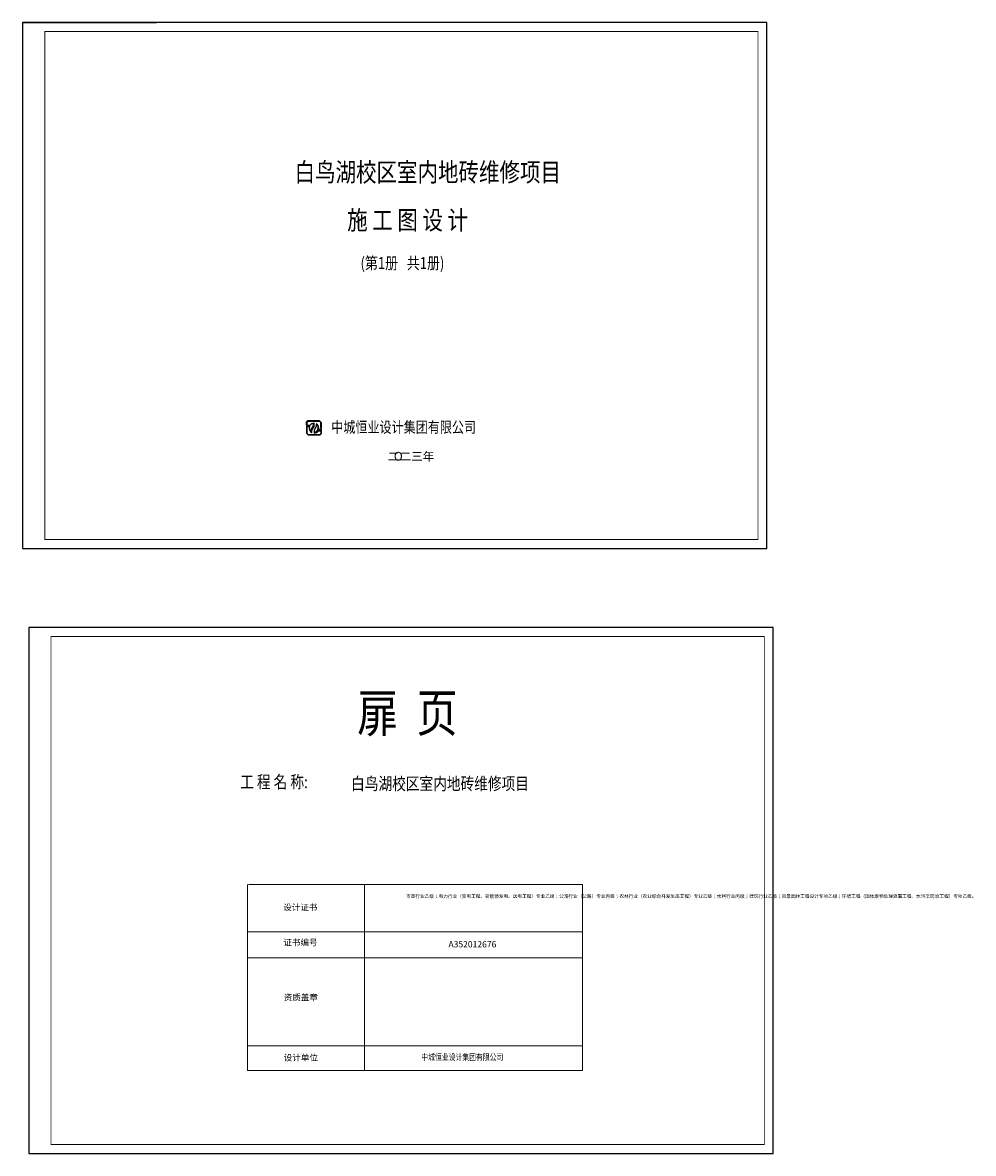
# Model space of a CAD drawing. Extents: x 450151 to 553435, y 110129 to 252223.
# Drawn here: x 450151 to 526036, y 162002 to 252223 of the extents above; entities that cross this region are included whole.
import ezdxf
from ezdxf.enums import TextEntityAlignment as Align

# ---------------------------------------------------------------- set-up
doc = ezdxf.new("R2010")
doc.units = 0
doc.header["$LTSCALE"] = 1000
doc.header["$MEASUREMENT"] = 0
for name, color, linetype in [('PUB_TEXT', 7, 'Continuous'), ('TK', 4, 'Continuous'), ('TWT_TITLE', 7, 'Continuous')]:
    doc.layers.add(name, color=color, linetype=linetype)
doc.styles.add('-仿宋_GB2312', font='txt', dxfattribs={"width": 0.8})
doc.styles.add('_HZ129', font='txt.shx', dxfattribs={"width": 0.8, "bigfont": 'hztxt.shx'})
doc.styles.add('HZ', font='txt')
doc.styles.get("Standard").update_dxf_attribs({"font": 'gbenor.shx', "bigfont": 'gbcbig.shx'})
doc.styles.add('图框字型一', font='txt')

msp = doc.modelspace()

# ---------------------------------------------------------------- hatches: boundary and pattern name
at = {"layer": 'TK'}
h = msp.add_hatch(color=256, dxfattribs=at)
h.paths.add_polyline_path([(472859, 219994), (473049, 219994), (472994, 220049), (472804, 220049), (472804, 219466), (472859, 219411)])
h.paths.add_polyline_path([(472804, 220372), (472804, 220127), (472859, 220072), (472859, 220318), (472962, 220421), (473868, 220421), (473813, 220476), (472907, 220476)])
h.paths.add_polyline_path([(473415, 219994), (473415, 220253, 0.035489), (473360, 220249), (473360, 220049), (473192, 219751), (473192, 219569, -0.05933), (473115, 219619, 0.109782), (473247, 219515), (473247, 219696)])
h.paths.add_polyline_path([(473415, 219535), (473415, 219476, 0.257543), (473744, 219657), (473972, 219657), (473917, 219712), (473689, 219712, -0.220042)])
h.paths.add_polyline_path([(473726, 219790), (473781, 219735, 0.316308), (473661, 220165, -0.262028)])
h = msp.add_hatch(color=256, dxfattribs=at)
h.paths.add_polyline_path([(472970, 219327), (472859, 219439), (472859, 219411), (472962, 219308), (473868, 219308), (473972, 219411), (473972, 219657), (473952, 219657), (473952, 219420), (473860, 219327)])
h.paths.add_polyline_path([(473972, 220318), (473868, 220421), (473841, 220421), (473952, 220309), (473952, 219735), (473972, 219735)])

# ---------------------------------------------------------------- linework, layer by layer
msp.add_line((450151, 252223), (460848, 252223))
msp.add_line((450151, 252223), (460848, 252223))
at = {"lineweight": 20}
for p, q in [((468112, 168627), (468112, 183444)), ((468184, 183444), (494850, 183444)), ((477428, 183444), (477430, 168627)), ((494850, 183444), (494850, 168627)), ((468112, 179678), (494850, 179678)), ((468112, 177617), (494850, 177617)), ((468112, 170582), (494850, 170582)), ((494850, 168627), (468112, 168627))]:
    msp.add_line(p, q, dxfattribs=at)
at = {"layer": 'TK'}
for p, q in [((472804, 220372), (472907, 220476)), ((472804, 220127), (472804, 220372)), ((472907, 220476), (473813, 220476)), ((473415, 219994), (473415, 220253)), ((473584, 220214), (473584, 219994)), ((473813, 220476), (473868, 220421)), ((473841, 220421), (473952, 220309)), ((473868, 220421), (473972, 220318)), ((473972, 219411), (473952, 220309)), ((473952, 220309), (473952, 219735)), ((473972, 220318), (473972, 219735)), ((472859, 220072), (472804, 220127)), ((472804, 220049), (472804, 219466)), ((472994, 220049), (472804, 220049)), ((472804, 219466), (472859, 219411)), ((473087, 220072), (472859, 220072)), ((472859, 219411), (472859, 219994)), ((472859, 219994), (473049, 219994)), ((472970, 219327), (472859, 219439)), ((472962, 219308), (472859, 219411)), ((473868, 219308), (472962, 219308)), ((473860, 219327), (472970, 219327)), ((473049, 219994), (472994, 220049)), ((473247, 219696), (473415, 219994)), ((473247, 219515), (473247, 219696)), ((473584, 219994), (473415, 219696)), ((473415, 219696), (473415, 219476)), ((473781, 219735), (473726, 219790)), ((473744, 219657), (473972, 219657)), ((473972, 219735), (473781, 219735)), ((473952, 219420), (473860, 219327)), ((473972, 219411), (473868, 219308)), ((473952, 219657), (473952, 219420)), ((473972, 219657), (473972, 219411))]:
    msp.add_line(p, q, dxfattribs=at)
for points in [[(472859, 220072), (472859, 220318), (472962, 220421), (473868, 220421)], [(472859, 219411), (472962, 219308)], [(472859, 219411), (472962, 219308)]]:
    msp.add_lwpolyline(points, dxfattribs=at)
for points in [[(473115, 219619, 0.05933), (473192, 219569), (473192, 219751), (473360, 220049), (473360, 220249)], [(473415, 219535, 0.220042), (473689, 219712), (473917, 219712), (473972, 219657)]]:
    msp.add_lwpolyline(points, format="xyb", dxfattribs=at)
for centre, start, end in [((473415, 219864), 90, 147.76905), ((473415, 219864), 340.52878, 64.32071), ((473360, 219919), 340.52878, 39.26083), ((473415, 219864), 160.52878, 244.32071), ((473415, 219864), 270, 327.76905)]:
    msp.add_arc(centre, 388, start, end, dxfattribs=at)
at = {"layer": 'TWT_TITLE'}
for points in [[(450151, 210269), (509551, 210269), (509551, 252223), (450151, 252223)], [(450654, 162002), (510054, 162002), (510054, 203957), (450654, 203957)]]:
    msp.add_lwpolyline(points, close=True, dxfattribs=at)
at = {"layer": 'TWT_TITLE', "const_width": 70.6}
for points in [[(451916, 210975), (508844, 210975), (508844, 251517), (451916, 251517)], [(452420, 162709), (509348, 162709), (509348, 203250), (452420, 203250)]]:
    msp.add_lwpolyline(points, close=True, dxfattribs=at)
at = {"layer": 'TWT_TITLE', "const_width": 56.5}
for points in [[(508844, 210975), (508844, 251517)], [(509348, 162709), (509348, 203250)]]:
    msp.add_lwpolyline(points, dxfattribs=at)

# ---------------------------------------------------------------- texts
at = {"linetype": 'ByBlock', "style": '_HZ129', "width": 0.8}
for s, height, p in [('白鸟湖校区室内地砖维修项目', 1498.37, (471858, 239541)), ('施 工 图 设 计', 1498.4, (476059, 235716)), ('扉  页', 3000, (476851, 195645))]:
    msp.add_text(s, height=height, dxfattribs=at).set_placement(p)
at = {"color": 0, "style": '_HZ129', "width": 0.8}
msp.add_text('(第1册   共1册)', height=948.97, dxfattribs=at).set_placement((480467, 232563), align=Align.CENTER)
at = {"lineweight": -3, "style": 'HZ', "width": 0.8}
for s, p in [('工 程 名 称:', (467516, 191143)), ('白鸟湖校区室内地砖维修项目', (476372, 191004))]:
    msp.add_text(s, height=1000, dxfattribs=at).set_placement(p)
at = {"lineweight": 20, "style": '-仿宋_GB2312', "width": 0.8}
msp.add_text('中城恒业设计集团有限公司', height=500, dxfattribs=at).set_placement((481973, 169439, -138009))
at = {"insert": (480761, 182661), "char_height": 271.255, "attachment_point": 1, "style": '图框字型一'}
msp.add_mtext_dynamic_manual_height_columns('市政行业乙级；电力行业（变电工程、新能源发电、送电工程）专业乙级；公路行业（公路）专业丙级；农林行业（农业综合开发生态工程）专业乙级；水利行业丙级；建筑行业乙级；风景园林工程设计专项乙级；环境工程（固体废物处理处置工程、水污染防治工程）专项乙级。  ', width=10272.66, gutter_width=3159, heights=[5665], dxfattribs=at)
at = {"lineweight": 20, "char_height": 500, "attachment_point": 1, "style": '-仿宋_GB2312'}
for s, width, heights, insert in [('{\\fSimSun|b0|i0|c134|p2;设计证书}', 5303.03, [1692], (470950, 181891)), ('{\\fSimSun|b0|i0|c134|p2;证书编号}', 5303.03, [1692], (470963, 179088)), ('A352012676', 4031.06, [0], (484139, 178938)), ('{\\fSimSun|b0|i0|c134|p2;资质盖章}', 5303.03, [1692], (470993, 174700)), ('{\\fSimSun|b0|i0|c134|p2;设计单位}', 5303.03, [1692], (470993, 169890))]:
    msp.add_mtext_dynamic_manual_height_columns(s, width=width, gutter_width=2000, heights=heights, dxfattribs=dict(at, insert=insert))
at = {"layer": 'PUB_TEXT', "color": 7, "style": '-仿宋_GB2312', "width": 0.8}
msp.add_text('中城恒业设计集团有限公司', height=882.47, dxfattribs=at).set_placement((474787, 219505, -138009))
at = {"layer": 'PUB_TEXT'}
for s, height, p in [('二', 675, (479290, 217276)), ('O', 700, (479782, 217276)), ('二三年', 675.2, (480248, 217276))]:
    msp.add_text(s, height=height, dxfattribs=at).set_placement(p)

doc.saveas('drawing.dxf')
